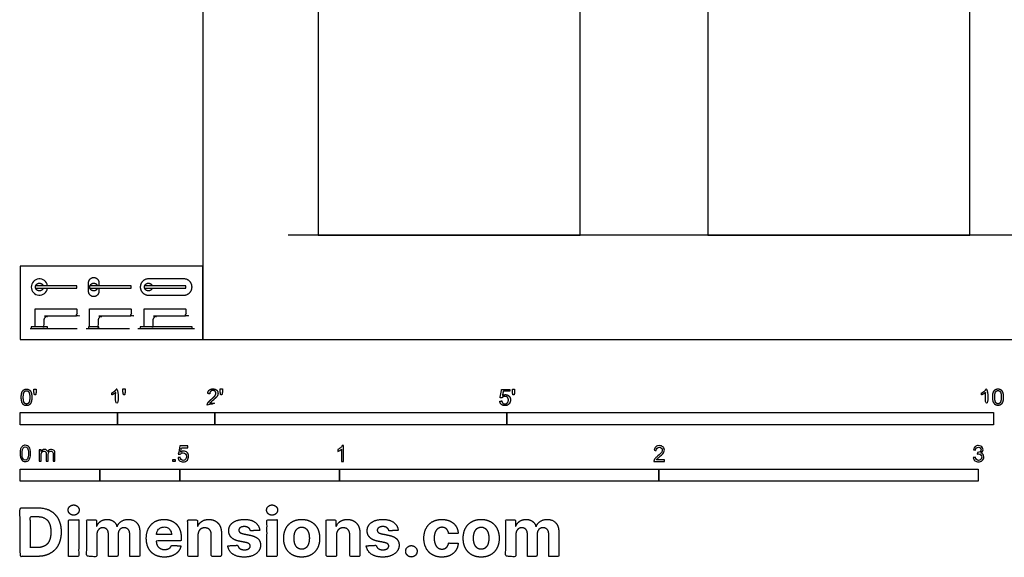
# Model space of a CAD drawing. Units: metres. Extents: x 0 to 5.78, y -0.68 to 2.69.
# Drawn here: x 0 to 3.08, y -0.68 to 1 of the extents above; entities that cross this region are included whole.
import ezdxf

# ---------------------------------------------------------------- set-up
doc = ezdxf.new("R2010")
doc.units = ezdxf.units.M
for name, color, linetype, true_color in [('2D$AG-BUILDINGS', 7, 'Continuous', 0x66ccff), ('2D$AG-DIAGRAM', 7, 'Continuous', 0xfecc66), ('2D$N-SYMB', 7, 'Continuous', 0x800040), ('2D$X-DIMENSIONS.COM', 7, 'Continuous', 0x800080), ('2D$X-VPRT', 7, 'Continuous', 0xfb02ff)]:
    doc.layers.add(name, color=color, linetype=linetype, true_color=true_color)

msp = doc.modelspace()

# ---------------------------------------------------------------- linework, layer by layer
at = {"layer": '2D$AG-BUILDINGS'}
for points in [[(0.9337, 2.3672), (0.9337, 0.3272), (1.7537, 0.3272), (1.7537, 2.3672)], [(2.1537, 2.3672), (2.1537, 0.3272), (2.9737, 0.3272), (2.9737, 2.3672)], [(0.035, 0.0347), (0.086, 0.0347), (0.086, 0.0397), (0.035, 0.0397)], [(0.2146, 0.0347), (0.2466, 0.0347), (0.2466, 0.0397), (0.2146, 0.0397)], [(0.3764, 0.0347), (0.5384, 0.0347), (0.5384, 0.0397), (0.3764, 0.0397)]]:
    msp.add_lwpolyline(points, close=True, dxfattribs=at)
msp.add_arc((0.0605, 0.1646), 0.0255, 9.0248, 350.9752, dxfattribs=at)
for points, weights, knots in [([(0.2466, 0.1606), (0.2466, 0.1556), (0.2466, 0.1506), (0.2466, 0.1346), (0.2306, 0.1346), (0.2146, 0.1346), (0.2146, 0.1506), (0.2146, 0.1646), (0.2146, 0.1786), (0.2146, 0.1946), (0.2306, 0.1946), (0.2466, 0.1946), (0.2466, 0.1786), (0.2466, 0.1736), (0.2466, 0.1686)], [1, 1, 1, 0.707106781187, 1, 0.707106781187, 1, 1, 1, 0.707106781187, 1, 0.707106781187, 1, 1, 1], [1.5, 1.5, 1.5, 2.333333, 2.333333, 27.466075, 27.466075, 52.598816, 52.598816, 54.932149, 54.932149, 80.06489, 80.06489, 105.197632, 105.197632, 106.030965, 106.030965, 106.030965]), ([(0.3764, 0.1646), (0.3764, 0.1901), (0.4019, 0.1901), (0.4574, 0.1901), (0.5129, 0.1901), (0.5384, 0.1901), (0.5384, 0.1646), (0.5384, 0.1391), (0.5129, 0.1391), (0.4574, 0.1391), (0.4019, 0.1391), (0.3764, 0.1391), (0.3764, 0.1646)], [1, 0.707106781187, 1, 1, 1, 0.707106781187, 1, 0.707106781187, 1, 1, 1, 0.707106781187, 1], [0, 0, 0, 40.055306, 40.055306, 74.999751, 74.999751, 115.055057, 115.055057, 155.110363, 155.110363, 190.054808, 190.054808, 230.110114, 230.110114, 230.110114]), ([(0.0731, 0.1686), (0.0698, 0.1756), (0.0605, 0.1756), (0.047, 0.1756), (0.047, 0.1646), (0.047, 0.1536), (0.0605, 0.1536), (0.0698, 0.1536), (0.0731, 0.1606)], [0.891053984922, 0.779446475328, 1, 0.707106781187, 1, 0.707106781187, 1, 0.779446475328, 0.891053984922], [9.892986, 9.892986, 9.892986, 40.055306, 40.055306, 80.110613, 80.110613, 120.165919, 120.165919, 150.328239, 150.328239, 150.328239]), ([(0.0475, 0.1666), (0.0475, 0.1686), (0.0495, 0.1686), (0.1125, 0.1686), (0.176, 0.1686), (0.178, 0.1686), (0.178, 0.1666), (0.178, 0.1646), (0.178, 0.1626), (0.178, 0.1606), (0.176, 0.1606), (0.1125, 0.1606), (0.0495, 0.1606), (0.0475, 0.1606), (0.0475, 0.1626), (0.0475, 0.1646), (0.0475, 0.1666)], [1, 0.707106781189, 1, 1, 1, 0.707106781187, 1, 1, 1, 0.707106781187, 1, 1, 1, 0.707106781184, 1, 1, 1], [0, 0, 0, 3.141593, 3.141593, 72.458387, 72.458387, 75.599979, 75.599979, 77.599979, 77.599979, 80.741572, 80.741572, 150.058366, 150.058366, 153.199958, 153.199958, 155.199958, 155.199958, 155.199958]), ([(0.2431, 0.1686), (0.2398, 0.1756), (0.2306, 0.1756), (0.2171, 0.1756), (0.2171, 0.1646), (0.2171, 0.1536), (0.2306, 0.1536), (0.2398, 0.1536), (0.2431, 0.1606)], [0.891053984922, 0.779446475328, 1, 0.707106781187, 1, 0.707106781187, 1, 0.779446475328, 0.891053984922], [9.892986, 9.892986, 9.892986, 40.055306, 40.055306, 80.110613, 80.110613, 120.165919, 120.165919, 150.328239, 150.328239, 150.328239]), ([(0.2176, 0.1666), (0.2176, 0.1686), (0.2196, 0.1686), (0.2826, 0.1686), (0.3461, 0.1686), (0.3481, 0.1686), (0.3481, 0.1666), (0.3481, 0.1646), (0.3481, 0.1626), (0.3481, 0.1606), (0.3461, 0.1606), (0.2826, 0.1606), (0.2196, 0.1606), (0.2176, 0.1606), (0.2176, 0.1626), (0.2176, 0.1646), (0.2176, 0.1666)], [1, 0.707106781189, 1, 1, 1, 0.707106781187, 1, 1, 1, 0.707106781187, 1, 1, 1, 0.707106781184, 1, 1, 1], [0, 0, 0, 3.141593, 3.141593, 72.458387, 72.458387, 75.599979, 75.599979, 77.599979, 77.599979, 80.741572, 80.741572, 150.058366, 150.058366, 153.199958, 153.199958, 155.199958, 155.199958, 155.199958]), ([(0.4145, 0.1686), (0.4111, 0.1756), (0.4019, 0.1756), (0.3884, 0.1756), (0.3884, 0.1646), (0.3884, 0.1536), (0.4019, 0.1536), (0.4111, 0.1536), (0.4145, 0.1606)], [0.891053984922, 0.779446475328, 1, 0.707106781187, 1, 0.707106781187, 1, 0.779446475328, 0.891053984922], [9.892986, 9.892986, 9.892986, 40.055306, 40.055306, 80.110613, 80.110613, 120.165919, 120.165919, 150.328239, 150.328239, 150.328239]), ([(0.3889, 0.1666), (0.3889, 0.1686), (0.3909, 0.1686), (0.4539, 0.1686), (0.5174, 0.1686), (0.5194, 0.1686), (0.5194, 0.1666), (0.5194, 0.1646), (0.5194, 0.1626), (0.5194, 0.1606), (0.5174, 0.1606), (0.4539, 0.1606), (0.3909, 0.1606), (0.3889, 0.1606), (0.3889, 0.1626), (0.3889, 0.1646), (0.3889, 0.1666)], [1, 0.707106781189, 1, 1, 1, 0.707106781187, 1, 1, 1, 0.707106781187, 1, 1, 1, 0.707106781184, 1, 1, 1], [0, 0, 0, 3.141593, 3.141593, 72.458387, 72.458387, 75.599979, 75.599979, 77.599979, 77.599979, 80.741572, 80.741572, 150.058366, 150.058366, 153.199958, 153.199958, 155.199958, 155.199958, 155.199958]), ([(0.074, 0.0587), (0.074, 0.0737), (0.089, 0.0737), (0.1325, 0.0737), (0.176, 0.0737), (0.178, 0.0737), (0.178, 0.0757), (0.178, 0.0852), (0.178, 0.0947), (0.178, 0.0967), (0.176, 0.0967), (0.1125, 0.0967), (0.049, 0.0967), (0.047, 0.0967), (0.047, 0.0947), (0.047, 0.0672), (0.047, 0.0397), (0.0605, 0.0397), (0.074, 0.0397), (0.074, 0.0492), (0.074, 0.0587)], [1, 0.707106781187, 1, 1, 1, 0.70710678119, 1, 1, 1, 0.707106781187, 1, 1, 1, 0.707106781187, 1, 1, 1, 1, 1, 1, 1], [0.558824, 0.558824, 0.558824, 24.120768, 24.120768, 24.957307, 24.957307, 28.0989, 28.0989, 47.0989, 47.0989, 50.240492, 50.240492, 177.240492, 177.240492, 180.382085, 180.382085, 213.189102, 213.189102, 226.689102, 226.689102, 227.247926, 227.247926, 227.247926]), ([(0.2441, 0.0587), (0.2441, 0.0737), (0.2591, 0.0737), (0.3026, 0.0737), (0.3461, 0.0737), (0.3481, 0.0737), (0.3481, 0.0757), (0.3481, 0.0852), (0.3481, 0.0947), (0.3481, 0.0967), (0.3461, 0.0967), (0.2826, 0.0967), (0.2191, 0.0967), (0.2171, 0.0967), (0.2171, 0.0947), (0.2171, 0.0672), (0.2171, 0.0397), (0.2306, 0.0397), (0.2441, 0.0397), (0.2441, 0.0492), (0.2441, 0.0587)], [1, 0.707106781187, 1, 1, 1, 0.70710678119, 1, 1, 1, 0.707106781187, 1, 1, 1, 0.707106781187, 1, 1, 1, 1, 1, 1, 1], [0.558824, 0.558824, 0.558824, 24.120768, 24.120768, 24.957307, 24.957307, 28.0989, 28.0989, 47.0989, 47.0989, 50.240492, 50.240492, 177.240492, 177.240492, 180.382085, 180.382085, 213.189102, 213.189102, 226.689102, 226.689102, 227.247926, 227.247926, 227.247926]), ([(0.4154, 0.0587), (0.4154, 0.0737), (0.4304, 0.0737), (0.4739, 0.0737), (0.5174, 0.0737), (0.5194, 0.0737), (0.5194, 0.0757), (0.5194, 0.0852), (0.5194, 0.0947), (0.5194, 0.0967), (0.5174, 0.0967), (0.4539, 0.0967), (0.3904, 0.0967), (0.3884, 0.0967), (0.3884, 0.0947), (0.3884, 0.0672), (0.3884, 0.0397), (0.4019, 0.0397), (0.4154, 0.0397), (0.4154, 0.0492), (0.4154, 0.0587)], [1, 0.707106781187, 1, 1, 1, 0.70710678119, 1, 1, 1, 0.707106781187, 1, 1, 1, 0.707106781187, 1, 1, 1, 1, 1, 1, 1], [0.558824, 0.558824, 0.558824, 24.120768, 24.120768, 24.957307, 24.957307, 28.0989, 28.0989, 47.0989, 47.0989, 50.240492, 50.240492, 177.240492, 177.240492, 180.382085, 180.382085, 213.189102, 213.189102, 226.689102, 226.689102, 227.247926, 227.247926, 227.247926])]:
    msp.add_rational_spline(points, weights, degree=2, knots=knots, dxfattribs=at)
at = {"layer": '2D$AG-DIAGRAM'}
for points in [[(4.2882, 0.3272), (0.8391, 0.3272)], [(0.0313, 0.0347), (0.1788, 0.0347)], [(0.207, 0.0347), (0.3431, 0.0347)], [(0.3687, 0.0347), (0.5461, 0.0347)]]:
    msp.add_lwpolyline(points, dxfattribs=at)
at = {"layer": '2D$N-SYMB'}
for points in [[(0, -0.2667), (0, -0.2286), (0.3048, -0.2286), (0.3048, -0.2667)], [(0.3048, -0.2667), (0.3048, -0.2286), (0.6096, -0.2286), (0.6096, -0.2667)], [(0.6096, -0.2667), (0.6096, -0.2286), (1.524, -0.2286), (1.524, -0.2667)], [(1.524, -0.2667), (1.524, -0.2286), (3.048, -0.2286), (3.048, -0.2667)], [(0.4786, -0.3823), (0.4786, -0.3754), (0.4855, -0.3754), (0.4855, -0.3823)], [(0, -0.4436), (0, -0.4055), (0.25, -0.4055), (0.25, -0.4436)], [(0.25, -0.4436), (0.25, -0.4055), (0.5, -0.4055), (0.5, -0.4436)], [(0.5, -0.4436), (0.5, -0.4055), (1, -0.4055), (1, -0.4436)], [(1, -0.4436), (1, -0.4055), (2, -0.4055), (2, -0.4436)], [(2, -0.4436), (2, -0.4055), (3, -0.4055), (3, -0.4436)]]:
    msp.add_lwpolyline(points, close=True, dxfattribs=at)
for points, degree, knots in [([(0.2998, -0.1656), (0.2998, -0.1855), (0.2998, -0.2054), (0.3029, -0.2054), (0.306, -0.2054), (0.306, -0.1799), (0.306, -0.1544), (0.304, -0.1544), (0.302, -0.1544), (0.3004, -0.1577), (0.2964, -0.1612), (0.2925, -0.1647), (0.2873, -0.1671), (0.2873, -0.1701), (0.2873, -0.1732), (0.2902, -0.1721), (0.2939, -0.1699), (0.2975, -0.1678), (0.2998, -0.1656)], 2, [0, 0, 0, 0.130311, 0.130311, 0.150761, 0.150761, 0.317996, 0.317996, 0.331175, 0.331175, 1.331175, 1.331175, 2.331175, 2.331175, 3.331175, 3.331175, 4.331175, 4.331175, 5.331175, 5.331175, 5.331175]), ([(3.0234, -0.1656), (3.0234, -0.1855), (3.0234, -0.2054), (3.0265, -0.2054), (3.0296, -0.2054), (3.0296, -0.1799), (3.0296, -0.1544), (3.0276, -0.1544), (3.0256, -0.1544), (3.024, -0.1577), (3.0201, -0.1612), (3.0162, -0.1647), (3.0109, -0.1671), (3.0109, -0.1701), (3.0109, -0.1732), (3.0138, -0.1721), (3.0175, -0.1699), (3.0211, -0.1678), (3.0234, -0.1656)], 2, [0, 0, 0, 0.130311, 0.130311, 0.150761, 0.150761, 0.317996, 0.317996, 0.331175, 0.331175, 1.331175, 1.331175, 2.331175, 2.331175, 3.331175, 3.331175, 4.331175, 4.331175, 5.331175, 5.331175, 5.331175]), ([(0.0037, -0.181), (0.0037, -0.1953), (0.0087, -0.2016), (0.0129, -0.2069), (0.0202, -0.2069), (0.0258, -0.2069), (0.0294, -0.2039), (0.0331, -0.2009), (0.0349, -0.1954), (0.0368, -0.1899), (0.0368, -0.181), (0.0368, -0.1734), (0.0356, -0.169), (0.0345, -0.1645), (0.0325, -0.1615), (0.0305, -0.1584), (0.0274, -0.1567), (0.0243, -0.1551), (0.0202, -0.1551), (0.0147, -0.1551), (0.011, -0.158), (0.0074, -0.161), (0.0055, -0.1665), (0.0037, -0.172), (0.0037, -0.181)], 2, [-12, -12, -12, -11, -11, -10, -10, -9, -9, -8, -8, -7, -7, -6, -6, -5, -5, -4, -4, -3, -3, -2, -2, -1, -1, 0, 0, 0]), ([(0.0101, -0.181), (0.0101, -0.1935), (0.013, -0.1976), (0.0159, -0.2018), (0.0202, -0.2018), (0.0245, -0.2018), (0.0274, -0.1976), (0.0304, -0.1935), (0.0304, -0.181), (0.0304, -0.1685), (0.0274, -0.1643), (0.0245, -0.1602), (0.0202, -0.1602), (0.0159, -0.1602), (0.0133, -0.1639), (0.0101, -0.1685), (0.0101, -0.181)], 2, [0, 0, 0, 1, 1, 2, 2, 3, 3, 4, 4, 5, 5, 6, 6, 7, 7, 8, 8, 8]), ([(0.0449, -0.1732), (0.0468, -0.1732), (0.0487, -0.1732), (0.0495, -0.1685), (0.0504, -0.1638), (0.0504, -0.1595), (0.0504, -0.1553), (0.0468, -0.1553), (0.0433, -0.1553), (0.0433, -0.1595), (0.0433, -0.1638), (0.0441, -0.1685), (0.0449, -0.1732)], 2, [-6, -6, -6, -5, -5, -4, -4, -3, -3, -2, -2, -1, -1, 0, 0, 0]), ([(0.3237, -0.1726), (0.3257, -0.1726), (0.3276, -0.1726), (0.3284, -0.1678), (0.3292, -0.1631), (0.3292, -0.1588), (0.3292, -0.1546), (0.3257, -0.1546), (0.3221, -0.1546), (0.3221, -0.1588), (0.3221, -0.1631), (0.3229, -0.1678), (0.3237, -0.1726)], 2, [-6, -6, -6, -5, -5, -4, -4, -3, -3, -2, -2, -1, -1, 0, 0, 0]), ([(0.5863, -0.2054), (0.6031, -0.2054), (0.6198, -0.2054), (0.6198, -0.2024), (0.6198, -0.1994), (0.6074, -0.1994), (0.5949, -0.1994), (0.596, -0.1977), (0.5976, -0.196), (0.5992, -0.1943), (0.6048, -0.1896), (0.6115, -0.1839), (0.6144, -0.1807), (0.6173, -0.1774), (0.6185, -0.1745), (0.6198, -0.1715), (0.6198, -0.1685), (0.6198, -0.1625), (0.6155, -0.1584), (0.6113, -0.1544), (0.6039, -0.1544), (0.5967, -0.1544), (0.5924, -0.1581), (0.5881, -0.1619), (0.5875, -0.1691), (0.5907, -0.1694), (0.5939, -0.1697), (0.5939, -0.165), (0.5966, -0.1623), (0.5993, -0.1596), (0.6038, -0.1596), (0.6081, -0.1596), (0.6107, -0.1621), (0.6134, -0.1646), (0.6134, -0.1683), (0.6134, -0.1719), (0.6105, -0.1758), (0.6075, -0.1798), (0.5993, -0.1866), (0.5939, -0.191), (0.5911, -0.1943), (0.5883, -0.1976), (0.587, -0.201), (0.5862, -0.2031), (0.5863, -0.2054)], 2, [0, 0, 0, 0.110089, 0.110089, 0.129743, 0.129743, 0.211429, 0.211429, 1.211429, 1.211429, 2.211429, 2.211429, 3.211429, 3.211429, 4.211429, 4.211429, 5.211429, 5.211429, 6.211429, 6.211429, 7.211429, 7.211429, 8.211429, 8.211429, 9.211429, 9.211429, 10.211429, 10.211429, 11.211429, 11.211429, 12.211429, 12.211429, 13.211429, 13.211429, 14.211429, 14.211429, 15.211429, 15.211429, 16.211429, 16.211429, 17.211429, 17.211429, 18.211429, 18.211429, 19.211429, 19.211429, 19.211429]), ([(0.6283, -0.1726), (0.6302, -0.1726), (0.6321, -0.1726), (0.633, -0.1678), (0.6338, -0.1631), (0.6338, -0.1588), (0.6338, -0.1546), (0.6302, -0.1546), (0.6267, -0.1546), (0.6267, -0.1588), (0.6267, -0.1631), (0.6275, -0.1678), (0.6283, -0.1726)], 2, [-6, -6, -6, -5, -5, -4, -4, -3, -3, -2, -2, -1, -1, 0, 0, 0]), ([(1.502, -0.1927), (1.5026, -0.1991), (1.507, -0.203), (1.5114, -0.2069), (1.5183, -0.2069), (1.5268, -0.2069), (1.5317, -0.2007), (1.5357, -0.1957), (1.5357, -0.1888), (1.5357, -0.1816), (1.5311, -0.177), (1.5265, -0.1724), (1.5199, -0.1724), (1.5149, -0.1724), (1.5103, -0.1756), (1.5117, -0.1687), (1.513, -0.1619), (1.5232, -0.1619), (1.5333, -0.1619), (1.5333, -0.1589), (1.5333, -0.156), (1.5207, -0.156), (1.508, -0.156), (1.5056, -0.169), (1.5031, -0.182), (1.506, -0.1824), (1.509, -0.1828), (1.5104, -0.1806), (1.5128, -0.1793), (1.5152, -0.1779), (1.5182, -0.1779), (1.5231, -0.1779), (1.5261, -0.181), (1.5291, -0.1841), (1.5291, -0.1894), (1.5291, -0.195), (1.5259, -0.1984), (1.5228, -0.2018), (1.5183, -0.2018), (1.5146, -0.2018), (1.5119, -0.1994), (1.5093, -0.197), (1.5086, -0.1922), (1.5053, -0.1925), (1.502, -0.1927)], 2, [-29, -29, -29, -28, -28, -27, -27, -26, -26, -25, -25, -24, -24, -23, -23, -22, -22, -21, -21, -20, -20, -19, -19, -18, -18, -17, -17, -16, -16, -15, -15, -14, -14, -13, -13, -12, -12, -11, -11, -10, -10, -9, -9, -8, -8, -7, -7, -7]), ([(1.5432, -0.1732), (1.5451, -0.1732), (1.5471, -0.1732), (1.5479, -0.1685), (1.5487, -0.1638), (1.5487, -0.1595), (1.5487, -0.1553), (1.5452, -0.1553), (1.5416, -0.1553), (1.5416, -0.1595), (1.5416, -0.1638), (1.5424, -0.1685), (1.5432, -0.1732)], 2, [-6, -6, -6, -5, -5, -4, -4, -3, -3, -2, -2, -1, -1, 0, 0, 0]), ([(3.0456, -0.1803), (3.0456, -0.1946), (3.0506, -0.201), (3.0548, -0.2062), (3.0621, -0.2062), (3.0677, -0.2062), (3.0714, -0.2032), (3.075, -0.2002), (3.0769, -0.1948), (3.0787, -0.1893), (3.0787, -0.1803), (3.0787, -0.1728), (3.0776, -0.1683), (3.0764, -0.1639), (3.0744, -0.1608), (3.0724, -0.1577), (3.0693, -0.156), (3.0662, -0.1544), (3.0621, -0.1544), (3.0566, -0.1544), (3.0529, -0.1574), (3.0493, -0.1603), (3.0474, -0.1658), (3.0456, -0.1713), (3.0456, -0.1803)], 2, [-12, -12, -12, -11, -11, -10, -10, -9, -9, -8, -8, -7, -7, -6, -6, -5, -5, -4, -4, -3, -3, -2, -2, -1, -1, 0, 0, 0]), ([(3.052, -0.1803), (3.052, -0.1928), (3.0549, -0.197), (3.0578, -0.2011), (3.0621, -0.2011), (3.0664, -0.2011), (3.0694, -0.1969), (3.0723, -0.1928), (3.0723, -0.1803), (3.0723, -0.1678), (3.0694, -0.1637), (3.0664, -0.1596), (3.0621, -0.1596), (3.0578, -0.1596), (3.0552, -0.1632), (3.052, -0.1678), (3.052, -0.1803)], 2, [0, 0, 0, 1, 1, 2, 2, 3, 3, 4, 4, 5, 5, 6, 6, 7, 7, 8, 8, 8]), ([(0, -0.3565), (0, -0.3508), (0.0006, -0.3459), (0.0018, -0.3423), (0.003, -0.3387), (0.0048, -0.336), (0.0072, -0.3339), (0.0096, -0.3321), (0.0127, -0.3309), (0.0163, -0.3309), (0.019, -0.3309), (0.0214, -0.3315), (0.0235, -0.3327), (0.0256, -0.3336), (0.0271, -0.3354), (0.0286, -0.3372), (0.0298, -0.3393), (0.0307, -0.3417), (0.0316, -0.3447), (0.0322, -0.3478), (0.0328, -0.3517), (0.0328, -0.3565), (0.0328, -0.3625), (0.0322, -0.3673), (0.031, -0.3709), (0.0298, -0.3746), (0.028, -0.3773), (0.0256, -0.3794), (0.0232, -0.3812), (0.0202, -0.3818), (0.0163, -0.3818), (0.0114, -0.3818), (0.0078, -0.3806), (0.0051, -0.377), (0.0018, -0.3728), (0, -0.3661), (0, -0.3565)], 3, [0, 0, 0, 0, 1, 1, 1, 2, 2, 2, 3, 3, 3, 4, 4, 4, 5, 5, 5, 6, 6, 6, 7, 7, 7, 8, 8, 8, 9, 9, 9, 10, 10, 10, 11, 11, 11, 12, 12, 12, 12]), ([(0.0063, -0.3565), (0.0063, -0.3649), (0.0072, -0.3703), (0.0093, -0.3731), (0.0111, -0.3758), (0.0136, -0.3773), (0.0163, -0.3773), (0.0193, -0.3773), (0.0217, -0.3758), (0.0235, -0.3731), (0.0253, -0.3703), (0.0265, -0.3649), (0.0265, -0.3565), (0.0265, -0.3484), (0.0253, -0.3429), (0.0235, -0.3402), (0.0217, -0.3375), (0.0193, -0.336), (0.0163, -0.336), (0.0136, -0.336), (0.0111, -0.3372), (0.0096, -0.3396), (0.0075, -0.3426), (0.0063, -0.3484), (0.0063, -0.3565)], 3, [0, 0, 0, 0, 1, 1, 1, 2, 2, 2, 3, 3, 3, 4, 4, 4, 5, 5, 5, 6, 6, 6, 7, 7, 7, 8, 8, 8, 8]), ([(0.4946, -0.3693), (0.4967, -0.3691), (0.4988, -0.3689), (0.5009, -0.3687), (0.5015, -0.372), (0.5024, -0.3741), (0.5042, -0.376), (0.506, -0.3775), (0.5081, -0.3784), (0.5105, -0.3784), (0.5136, -0.3784), (0.516, -0.3772), (0.5181, -0.3748), (0.5202, -0.3726), (0.5211, -0.3696), (0.5211, -0.366), (0.5211, -0.3624), (0.5202, -0.3597), (0.5184, -0.3576), (0.5163, -0.3558), (0.5136, -0.3546), (0.5105, -0.3546), (0.5084, -0.3546), (0.5066, -0.3552), (0.5051, -0.3561), (0.5036, -0.357), (0.5024, -0.3582), (0.5015, -0.3594), (0.4995, -0.3592), (0.4975, -0.359), (0.4955, -0.3588), (0.4971, -0.3502), (0.4987, -0.3415), (0.5003, -0.3329), (0.5086, -0.3329), (0.517, -0.3329), (0.5253, -0.3329), (0.5253, -0.3349), (0.5253, -0.3369), (0.5253, -0.3389), (0.5187, -0.3389), (0.512, -0.3389), (0.5054, -0.3389), (0.5045, -0.3434), (0.5036, -0.3479), (0.5027, -0.3525), (0.5057, -0.3504), (0.5087, -0.3491), (0.512, -0.3491), (0.5166, -0.3491), (0.5202, -0.3507), (0.5232, -0.3537), (0.5262, -0.3567), (0.5277, -0.3606), (0.5277, -0.3654), (0.5277, -0.3699), (0.5265, -0.3738), (0.5238, -0.3772), (0.5205, -0.3814), (0.5163, -0.3829), (0.5105, -0.3829), (0.506, -0.3829), (0.5024, -0.382), (0.4994, -0.3796), (0.4967, -0.3769), (0.4949, -0.3735), (0.4946, -0.3693)], 3, [0, 0, 0, 0, 1, 1, 1, 2, 2, 2, 3, 3, 3, 4, 4, 4, 5, 5, 5, 6, 6, 6, 7, 7, 7, 8, 8, 8, 9, 9, 9, 10, 10, 10, 11, 11, 11, 12, 12, 12, 13, 13, 13, 14, 14, 14, 15, 15, 15, 16, 16, 16, 17, 17, 17, 18, 18, 18, 19, 19, 19, 20, 20, 20, 21, 21, 21, 22, 22, 22, 22]), ([(1.013, -0.3823), (1.0109, -0.3823), (1.0089, -0.3823), (1.0069, -0.3823), (1.0069, -0.3692), (1.0069, -0.3562), (1.0069, -0.3431), (1.0054, -0.3446), (1.0033, -0.3461), (1.0009, -0.3473), (0.9985, -0.3488), (0.9964, -0.3501), (0.9946, -0.3507), (0.9946, -0.3486), (0.9946, -0.3466), (0.9946, -0.3446), (0.9979, -0.3431), (1.0009, -0.341), (1.0036, -0.3389), (1.006, -0.3365), (1.0078, -0.3344), (1.009, -0.332), (1.0103, -0.332), (1.0116, -0.332), (1.013, -0.332), (1.013, -0.3487), (1.013, -0.3655), (1.013, -0.3823)], 3, [0, 0, 0, 0, 1, 1, 1, 2, 2, 2, 3, 3, 3, 4, 4, 4, 5, 5, 5, 6, 6, 6, 7, 7, 7, 8, 8, 8, 9, 9, 9, 9]), ([(2.0175, -0.3766), (2.0175, -0.3785), (2.0175, -0.3804), (2.0175, -0.3823), (2.0065, -0.3823), (1.9956, -0.3823), (1.9846, -0.3823), (1.9843, -0.3811), (1.9846, -0.3796), (1.9852, -0.3781), (1.9861, -0.376), (1.9873, -0.3735), (1.9892, -0.3714), (1.9913, -0.3693), (1.9937, -0.3669), (1.9973, -0.3639), (2.0027, -0.3594), (2.0063, -0.3558), (2.0084, -0.3534), (2.0102, -0.3507), (2.0111, -0.3482), (2.0111, -0.3458), (2.0111, -0.3434), (2.0102, -0.3413), (2.0087, -0.3398), (2.0069, -0.338), (2.0045, -0.3371), (2.0018, -0.3371), (1.9988, -0.3371), (1.9964, -0.338), (1.9946, -0.3398), (1.9928, -0.3416), (1.9919, -0.344), (1.9919, -0.3473), (1.9898, -0.3471), (1.9877, -0.3469), (1.9855, -0.3467), (1.9861, -0.3419), (1.9877, -0.3383), (1.9907, -0.3359), (1.9934, -0.3335), (1.9973, -0.332), (2.0018, -0.332), (2.0066, -0.332), (2.0105, -0.3335), (2.0133, -0.3362), (2.0163, -0.3389), (2.0175, -0.3422), (2.0175, -0.3461), (2.0175, -0.3479), (2.0172, -0.3501), (2.0163, -0.3519), (2.0154, -0.354), (2.0142, -0.3558), (2.0123, -0.3582), (2.0102, -0.3603), (2.0072, -0.363), (2.0027, -0.3669), (1.9991, -0.3699), (1.9967, -0.372), (1.9958, -0.3732), (1.9946, -0.3741), (1.9937, -0.3754), (1.9931, -0.3766), (2.0012, -0.3766), (2.0093, -0.3766), (2.0175, -0.3766)], 3, [0, 0, 0, 0, 1, 1, 1, 2, 2, 2, 3, 3, 3, 4, 4, 4, 5, 5, 5, 6, 6, 6, 7, 7, 7, 8, 8, 8, 9, 9, 9, 10, 10, 10, 11, 11, 11, 12, 12, 12, 13, 13, 13, 14, 14, 14, 15, 15, 15, 16, 16, 16, 17, 17, 17, 18, 18, 18, 19, 19, 19, 20, 20, 20, 21, 21, 21, 22, 22, 22, 22]), ([(2.9849, -0.3693), (2.987, -0.369), (2.9892, -0.3687), (2.9913, -0.3684), (2.9919, -0.3717), (2.9931, -0.3745), (2.9949, -0.376), (2.9964, -0.3775), (2.9985, -0.3784), (3.0009, -0.3784), (3.0039, -0.3784), (3.0063, -0.3772), (3.0084, -0.3754), (3.0102, -0.3732), (3.0114, -0.3708), (3.0114, -0.3678), (3.0114, -0.3648), (3.0102, -0.3627), (3.0084, -0.3609), (3.0066, -0.3591), (3.0042, -0.3579), (3.0015, -0.3579), (3.0003, -0.3579), (2.9988, -0.3582), (2.9973, -0.3588), (2.9975, -0.357), (2.9977, -0.3552), (2.9979, -0.3534), (2.9982, -0.3534), (2.9985, -0.3534), (2.9988, -0.3534), (3.0015, -0.3534), (3.0039, -0.3528), (3.006, -0.3513), (3.0081, -0.3501), (3.009, -0.3479), (3.009, -0.3449), (3.009, -0.3428), (3.0081, -0.341), (3.0066, -0.3395), (3.0051, -0.338), (3.0033, -0.3371), (3.0009, -0.3371), (2.9985, -0.3371), (2.9964, -0.338), (2.9949, -0.3395), (2.9934, -0.341), (2.9922, -0.3431), (2.9919, -0.3461), (2.9898, -0.3458), (2.9877, -0.3455), (2.9855, -0.3452), (2.9864, -0.341), (2.988, -0.3377), (2.9907, -0.3356), (2.9934, -0.3332), (2.9967, -0.332), (3.0006, -0.332), (3.0033, -0.332), (3.006, -0.3326), (3.0081, -0.3338), (3.0105, -0.335), (3.0123, -0.3368), (3.0136, -0.3386), (3.0148, -0.3407), (3.0154, -0.3428), (3.0154, -0.3452), (3.0154, -0.3473), (3.0148, -0.3491), (3.0136, -0.351), (3.0123, -0.3528), (3.0108, -0.3543), (3.0084, -0.3552), (3.0114, -0.3561), (3.0139, -0.3573), (3.0154, -0.3597), (3.0169, -0.3618), (3.0178, -0.3645), (3.0178, -0.3675), (3.0178, -0.372), (3.0163, -0.3757), (3.013, -0.3787), (3.0099, -0.3817), (3.0057, -0.3829), (3.0009, -0.3829), (2.9967, -0.3829), (2.9928, -0.382), (2.9901, -0.3793), (2.987, -0.3769), (2.9855, -0.3732), (2.9849, -0.3693)], 3, [0, 0, 0, 0, 1, 1, 1, 2, 2, 2, 3, 3, 3, 4, 4, 4, 5, 5, 5, 6, 6, 6, 7, 7, 7, 8, 8, 8, 9, 9, 9, 10, 10, 10, 11, 11, 11, 12, 12, 12, 13, 13, 13, 14, 14, 14, 15, 15, 15, 16, 16, 16, 17, 17, 17, 18, 18, 18, 19, 19, 19, 20, 20, 20, 21, 21, 21, 22, 22, 22, 23, 23, 23, 24, 24, 24, 25, 25, 25, 26, 26, 26, 27, 27, 27, 28, 28, 28, 29, 29, 29, 30, 30, 30, 30]), ([(0.0602, -0.3812), (0.0602, -0.3691), (0.0602, -0.3571), (0.0602, -0.345), (0.062, -0.345), (0.0639, -0.345), (0.0657, -0.345), (0.0657, -0.3468), (0.0657, -0.3485), (0.0657, -0.3502), (0.0669, -0.3484), (0.0684, -0.3469), (0.0702, -0.3459), (0.072, -0.3447), (0.0741, -0.3441), (0.0765, -0.3441), (0.0792, -0.3441), (0.0816, -0.3447), (0.0831, -0.3459), (0.0849, -0.3472), (0.0861, -0.3487), (0.0867, -0.3505), (0.0898, -0.3462), (0.0934, -0.3441), (0.0982, -0.3441), (0.1018, -0.3441), (0.1045, -0.3453), (0.1063, -0.3472), (0.1084, -0.3493), (0.1093, -0.3523), (0.1093, -0.3565), (0.1093, -0.3647), (0.1093, -0.373), (0.1093, -0.3812), (0.1073, -0.3812), (0.1053, -0.3812), (0.1033, -0.3812), (0.1033, -0.3737), (0.1033, -0.3661), (0.1033, -0.3586), (0.1033, -0.3559), (0.103, -0.3544), (0.1027, -0.3532), (0.1021, -0.352), (0.1015, -0.3511), (0.1003, -0.3505), (0.0994, -0.3499), (0.0982, -0.3496), (0.0967, -0.3496), (0.0943, -0.3496), (0.0922, -0.3505), (0.0904, -0.352), (0.0886, -0.3538), (0.088, -0.3565), (0.088, -0.3601), (0.088, -0.3671), (0.088, -0.3742), (0.088, -0.3812), (0.0858, -0.3812), (0.0837, -0.3812), (0.0816, -0.3812), (0.0816, -0.3734), (0.0816, -0.3655), (0.0816, -0.3577), (0.0816, -0.355), (0.0813, -0.3529), (0.0801, -0.3517), (0.0792, -0.3502), (0.0774, -0.3496), (0.0753, -0.3496), (0.0735, -0.3496), (0.072, -0.3499), (0.0705, -0.3511), (0.069, -0.352), (0.0681, -0.3532), (0.0672, -0.355), (0.0666, -0.3568), (0.0663, -0.3592), (0.0663, -0.3625), (0.0663, -0.3687), (0.0663, -0.375), (0.0663, -0.3812), (0.0643, -0.3812), (0.0622, -0.3812), (0.0602, -0.3812)], 3, [0, 0, 0, 0, 1, 1, 1, 2, 2, 2, 3, 3, 3, 4, 4, 4, 5, 5, 5, 6, 6, 6, 7, 7, 7, 8, 8, 8, 9, 9, 9, 10, 10, 10, 11, 11, 11, 12, 12, 12, 13, 13, 13, 14, 14, 14, 15, 15, 15, 16, 16, 16, 17, 17, 17, 18, 18, 18, 19, 19, 19, 20, 20, 20, 21, 21, 21, 22, 22, 22, 23, 23, 23, 24, 24, 24, 25, 25, 25, 26, 26, 26, 27, 27, 27, 28, 28, 28, 28])]:
    msp.add_open_spline(points, degree=degree, knots=knots, dxfattribs=at)
at = {"layer": '2D$X-DIMENSIONS.COM'}
for points, degree, knots in [([(0.1678, -0.55), (0.1749, -0.55), (0.1799, -0.5453), (0.1849, -0.5406), (0.1849, -0.534), (0.1849, -0.5274), (0.1799, -0.5227), (0.1749, -0.518), (0.1677, -0.518), (0.1607, -0.518), (0.1557, -0.5227), (0.1506, -0.5274), (0.1506, -0.534), (0.1506, -0.5406), (0.1557, -0.5453), (0.1607, -0.55), (0.1678, -0.55)], 2, [-8, -8, -8, -7, -7, -6, -6, -5, -5, -4, -4, -3, -3, -2, -2, -1, -1, 0, 0, 0]), ([(0.7892, -0.55), (0.7962, -0.55), (0.8013, -0.5453), (0.8063, -0.5406), (0.8063, -0.534), (0.8063, -0.5274), (0.8013, -0.5227), (0.7962, -0.518), (0.7891, -0.518), (0.7821, -0.518), (0.777, -0.5227), (0.772, -0.5274), (0.772, -0.534), (0.772, -0.5406), (0.777, -0.5453), (0.7821, -0.55), (0.7892, -0.55)], 2, [-8, -8, -8, -7, -7, -6, -6, -5, -5, -4, -4, -3, -3, -2, -2, -1, -1, 0, 0, 0]), ([(0.054, -0.6791), (0.0772, -0.6791), (0.0939, -0.6699), (0.1107, -0.6608), (0.1196, -0.6436), (0.1286, -0.6265), (0.1286, -0.6027), (0.1286, -0.579), (0.1196, -0.5619), (0.1107, -0.5449), (0.0941, -0.5358), (0.0775, -0.5267), (0.0545, -0.5267), (0.0272, -0.5267), (0, -0.5267), (0, -0.6029), (0, -0.6791), (0.027, -0.6791), (0.054, -0.6791)], 2, [-15, -15, -15, -14, -14, -13, -13, -12, -12, -11, -11, -10, -10, -9, -9, -8, -8, -7, -7, -6, -6, -6]), ([(0.0527, -0.6515), (0.067, -0.6515), (0.0768, -0.6464), (0.0865, -0.6413), (0.0915, -0.6305), (0.0964, -0.6198), (0.0964, -0.6027), (0.0964, -0.5858), (0.0915, -0.5751), (0.0865, -0.5644), (0.0768, -0.5593), (0.067, -0.5543), (0.0528, -0.5543), (0.0425, -0.5543), (0.0322, -0.5543), (0.0322, -0.6029), (0.0322, -0.6515), (0.0425, -0.6515), (0.0527, -0.6515)], 2, [-7.813477, -7.813477, -7.813477, -6.813477, -6.813477, -5.813477, -5.813477, -4.813477, -4.813477, -3.813477, -3.813477, -2.813477, -2.813477, -1.813477, -1.813477, -1.543945, -1.543945, -0.268555, -0.268555, 0, 0, 0]), ([(0.1518, -0.6791), (0.1677, -0.6791), (0.1835, -0.6791), (0.1835, -0.6219), (0.1835, -0.5648), (0.1677, -0.5648), (0.1518, -0.5648), (0.1518, -0.6219), (0.1518, -0.6791)], 2, [-4, -4, -4, -3, -3, -2, -2, -1, -1, 0, 0, 0]), ([(0.2404, -0.5849), (0.2397, -0.5849), (0.239, -0.5849), (0.239, -0.5748), (0.239, -0.5648), (0.2239, -0.5648), (0.2088, -0.5648), (0.2088, -0.6219), (0.2088, -0.6791), (0.2247, -0.6791), (0.2405, -0.6791), (0.2405, -0.6448), (0.2405, -0.6105), (0.2405, -0.6041), (0.243, -0.5994), (0.2454, -0.5947), (0.2496, -0.592), (0.2538, -0.5894), (0.2591, -0.5894), (0.2669, -0.5894), (0.2717, -0.5944), (0.2765, -0.5994), (0.2765, -0.6078), (0.2765, -0.6434), (0.2765, -0.6791), (0.2919, -0.6791), (0.3073, -0.6791), (0.3073, -0.6442), (0.3073, -0.6093), (0.3073, -0.6003), (0.3121, -0.5949), (0.3169, -0.5894), (0.3256, -0.5894), (0.3332, -0.5894), (0.3382, -0.5942), (0.3433, -0.5989), (0.3433, -0.6084), (0.3433, -0.6438), (0.3433, -0.6791), (0.3591, -0.6791), (0.3749, -0.6791), (0.3749, -0.6406), (0.3749, -0.6022), (0.3749, -0.5836), (0.3649, -0.5734), (0.3549, -0.5633), (0.3389, -0.5633), (0.3263, -0.5633), (0.3171, -0.5692), (0.3079, -0.5751), (0.3044, -0.5849), (0.3038, -0.5849), (0.3032, -0.5849), (0.3005, -0.575), (0.2922, -0.5691), (0.284, -0.5633), (0.2722, -0.5633), (0.2606, -0.5633), (0.2523, -0.5691), (0.2439, -0.5749), (0.2404, -0.5849)], 2, [0, 0, 0, 0.017578, 0.017578, 0.282227, 0.282227, 0.678711, 0.678711, 2.178711, 2.178711, 2.594727, 2.594727, 3.495117, 3.495117, 4.495117, 4.495117, 5.495117, 5.495117, 6.495117, 6.495117, 7.495117, 7.495117, 8.495117, 8.495117, 9.495117, 9.495117, 10.495117, 10.495117, 11.495117, 11.495117, 12.495117, 12.495117, 13.495117, 13.495117, 14.495117, 14.495117, 15.495117, 15.495117, 16.495117, 16.495117, 17.495117, 17.495117, 18.495117, 18.495117, 19.495117, 19.495117, 20.495117, 20.495117, 21.495117, 21.495117, 22.495117, 22.495117, 23.495117, 23.495117, 24.495117, 24.495117, 25.495117, 25.495117, 26.495117, 26.495117, 27.495117, 27.495117, 27.495117]), ([(0.452, -0.6813), (0.4661, -0.6813), (0.477, -0.6769), (0.4878, -0.6726), (0.4947, -0.6647), (0.5016, -0.6569), (0.5038, -0.6463), (0.4891, -0.6454), (0.4745, -0.6444), (0.4728, -0.6487), (0.4697, -0.6517), (0.4666, -0.6547), (0.4622, -0.6561), (0.4578, -0.6576), (0.4525, -0.6576), (0.4445, -0.6576), (0.4387, -0.6543), (0.4329, -0.6509), (0.4298, -0.6448), (0.4266, -0.6386), (0.4266, -0.63), (0.4655, -0.63), (0.5045, -0.63), (0.5045, -0.6257), (0.5045, -0.6213), (0.5045, -0.6067), (0.5004, -0.5958), (0.4963, -0.5849), (0.4889, -0.5777), (0.4816, -0.5705), (0.4718, -0.5669), (0.462, -0.5633), (0.4507, -0.5633), (0.4339, -0.5633), (0.4214, -0.5707), (0.409, -0.5782), (0.4021, -0.5915), (0.3953, -0.6048), (0.3953, -0.6224), (0.3953, -0.6405), (0.4021, -0.6537), (0.409, -0.6669), (0.4217, -0.6741), (0.4344, -0.6813), (0.452, -0.6813)], 2, [-3, -3, -3, -1.999602, -1.999602, -0.999203, -0.999203, 0.001195, 0.001195, 1.001594, 1.001594, 2.001992, 2.001992, 3.00239, 3.00239, 4.002789, 4.002789, 5.003187, 5.003187, 6.003586, 6.003586, 7.003984, 7.003984, 7.810461, 7.810461, 8.810461, 8.810461, 9.810461, 9.810461, 10.810461, 10.810461, 11.810461, 11.810461, 12.810461, 12.810461, 13.810461, 13.810461, 14.810461, 14.810461, 15.810461, 15.810461, 16.810461, 16.810461, 17.810461, 17.810461, 18.810461, 18.810461, 18.810461]), ([(0.5568, -0.613), (0.5569, -0.6056), (0.5596, -0.6004), (0.5623, -0.5951), (0.5672, -0.5924), (0.5721, -0.5896), (0.5785, -0.5896), (0.588, -0.5896), (0.5935, -0.5955), (0.5989, -0.6014), (0.5988, -0.6119), (0.5988, -0.6455), (0.5988, -0.6791), (0.6147, -0.6791), (0.6305, -0.6791), (0.6305, -0.6427), (0.6305, -0.6063), (0.6305, -0.593), (0.6256, -0.5833), (0.6207, -0.5737), (0.6118, -0.5685), (0.603, -0.5633), (0.5911, -0.5633), (0.5783, -0.5633), (0.5694, -0.5691), (0.5605, -0.575), (0.5567, -0.5849), (0.556, -0.5849), (0.5554, -0.5849), (0.5554, -0.5748), (0.5554, -0.5648), (0.5402, -0.5648), (0.5251, -0.5648), (0.5251, -0.6219), (0.5251, -0.6791), (0.541, -0.6791), (0.5568, -0.6791), (0.5568, -0.646), (0.5568, -0.613)], 2, [-32, -32, -32, -31, -31, -30, -30, -29, -29, -28, -28, -27, -27, -26, -26, -25, -25, -24, -24, -23, -23, -22, -22, -21, -21, -20, -20, -19, -19, -18, -18, -17, -17, -16, -16, -15, -15, -14, -14, -13, -13, -13]), ([(0.7505, -0.5974), (0.7485, -0.5816), (0.736, -0.5724), (0.7235, -0.5633), (0.7019, -0.5633), (0.6872, -0.5633), (0.6763, -0.5676), (0.6654, -0.5719), (0.6594, -0.5799), (0.6534, -0.5878), (0.6534, -0.5988), (0.6534, -0.6116), (0.6616, -0.6199), (0.6697, -0.6282), (0.6865, -0.6315), (0.6964, -0.6335), (0.7063, -0.6355), (0.7137, -0.6369), (0.7173, -0.6397), (0.7208, -0.6425), (0.7209, -0.6468), (0.7208, -0.652), (0.7158, -0.6552), (0.7107, -0.6584), (0.7023, -0.6584), (0.6938, -0.6584), (0.6884, -0.6548), (0.683, -0.6512), (0.6816, -0.6443), (0.666, -0.6451), (0.6504, -0.6459), (0.6527, -0.6623), (0.6661, -0.6718), (0.6795, -0.6813), (0.7022, -0.6813), (0.7171, -0.6813), (0.7286, -0.6766), (0.74, -0.6718), (0.7466, -0.6634), (0.7531, -0.6549), (0.7531, -0.6436), (0.7531, -0.6313), (0.745, -0.6237), (0.7368, -0.6161), (0.7201, -0.6127), (0.7098, -0.6106), (0.6994, -0.6085), (0.6915, -0.6068), (0.6882, -0.604), (0.6849, -0.6011), (0.6849, -0.5971), (0.6849, -0.5919), (0.69, -0.5888), (0.695, -0.5857), (0.7024, -0.5857), (0.7079, -0.5857), (0.7119, -0.5876), (0.7159, -0.5894), (0.7183, -0.5924), (0.7208, -0.5954), (0.7215, -0.5991), (0.736, -0.5982), (0.7505, -0.5974)], 2, [-45, -45, -45, -44, -44, -43, -43, -42, -42, -41, -41, -40, -40, -39, -39, -38, -38, -37, -37, -36, -36, -35, -35, -34, -34, -33, -33, -32, -32, -31, -31, -30, -30, -29, -29, -28, -28, -27, -27, -26, -26, -25, -25, -24, -24, -23, -23, -22, -22, -21, -21, -20, -20, -19, -19, -18, -18, -17, -17, -16, -16, -15, -15, -14, -14, -14]), ([(0.7732, -0.6791), (0.789, -0.6791), (0.8049, -0.6791), (0.8049, -0.6219), (0.8049, -0.5648), (0.789, -0.5648), (0.7732, -0.5648), (0.7732, -0.6219), (0.7732, -0.6791)], 2, [-4, -4, -4, -3, -3, -2, -2, -1, -1, 0, 0, 0]), ([(0.8818, -0.6813), (0.8991, -0.6813), (0.9118, -0.6739), (0.9244, -0.6665), (0.9312, -0.6532), (0.9381, -0.6399), (0.9381, -0.6224), (0.9381, -0.6046), (0.9312, -0.5914), (0.9244, -0.5781), (0.9118, -0.5707), (0.8991, -0.5633), (0.8818, -0.5633), (0.8645, -0.5633), (0.8519, -0.5707), (0.8392, -0.5781), (0.8324, -0.5914), (0.8255, -0.6046), (0.8255, -0.6224), (0.8255, -0.6399), (0.8324, -0.6532), (0.8392, -0.6665), (0.8519, -0.6739), (0.8645, -0.6813), (0.8818, -0.6813)], 2, [-12, -12, -12, -11, -11, -10, -10, -9, -9, -8, -8, -7, -7, -6, -6, -5, -5, -4, -4, -3, -3, -2, -2, -1, -1, 0, 0, 0]), ([(0.9905, -0.613), (0.9905, -0.6056), (0.9932, -0.6004), (0.996, -0.5951), (1.0008, -0.5924), (1.0057, -0.5896), (1.0121, -0.5896), (1.0216, -0.5896), (1.0271, -0.5955), (1.0325, -0.6014), (1.0324, -0.6119), (1.0324, -0.6455), (1.0324, -0.6791), (1.0483, -0.6791), (1.0641, -0.6791), (1.0641, -0.6427), (1.0641, -0.6063), (1.0641, -0.593), (1.0592, -0.5833), (1.0543, -0.5737), (1.0454, -0.5685), (1.0366, -0.5633), (1.0247, -0.5633), (1.012, -0.5633), (1.003, -0.5691), (0.9941, -0.575), (0.9903, -0.5849), (0.9896, -0.5849), (0.989, -0.5849), (0.989, -0.5748), (0.989, -0.5648), (0.9739, -0.5648), (0.9588, -0.5648), (0.9588, -0.6219), (0.9588, -0.6791), (0.9746, -0.6791), (0.9905, -0.6791), (0.9905, -0.646), (0.9905, -0.613)], 2, [-32, -32, -32, -31, -31, -30, -30, -29, -29, -28, -28, -27, -27, -26, -26, -25, -25, -24, -24, -23, -23, -22, -22, -21, -21, -20, -20, -19, -19, -18, -18, -17, -17, -16, -16, -15, -15, -14, -14, -13, -13, -13]), ([(1.1842, -0.5974), (1.1821, -0.5816), (1.1696, -0.5724), (1.1571, -0.5633), (1.1355, -0.5633), (1.1208, -0.5633), (1.1099, -0.5676), (1.099, -0.5719), (1.093, -0.5799), (1.087, -0.5878), (1.087, -0.5988), (1.087, -0.6116), (1.0952, -0.6199), (1.1033, -0.6282), (1.1201, -0.6315), (1.13, -0.6335), (1.1399, -0.6355), (1.1473, -0.6369), (1.1509, -0.6397), (1.1545, -0.6425), (1.1545, -0.6468), (1.1545, -0.652), (1.1494, -0.6552), (1.1443, -0.6584), (1.1359, -0.6584), (1.1274, -0.6584), (1.122, -0.6548), (1.1166, -0.6512), (1.1152, -0.6443), (1.0996, -0.6451), (1.084, -0.6459), (1.0863, -0.6623), (1.0997, -0.6718), (1.1132, -0.6813), (1.1359, -0.6813), (1.1507, -0.6813), (1.1622, -0.6766), (1.1736, -0.6718), (1.1802, -0.6634), (1.1868, -0.6549), (1.1868, -0.6436), (1.1868, -0.6313), (1.1786, -0.6237), (1.1704, -0.6161), (1.1537, -0.6127), (1.1434, -0.6106), (1.133, -0.6085), (1.1251, -0.6068), (1.1218, -0.604), (1.1185, -0.6011), (1.1185, -0.5971), (1.1185, -0.5919), (1.1236, -0.5888), (1.1286, -0.5857), (1.136, -0.5857), (1.1415, -0.5857), (1.1455, -0.5876), (1.1495, -0.5894), (1.1519, -0.5924), (1.1544, -0.5954), (1.1551, -0.5991), (1.1696, -0.5982), (1.1842, -0.5974)], 2, [-45, -45, -45, -44, -44, -43, -43, -42, -42, -41, -41, -40, -40, -39, -39, -38, -38, -37, -37, -36, -36, -35, -35, -34, -34, -33, -33, -32, -32, -31, -31, -30, -30, -29, -29, -28, -28, -27, -27, -26, -26, -25, -25, -24, -24, -23, -23, -22, -22, -21, -21, -20, -20, -19, -19, -18, -18, -17, -17, -16, -16, -15, -15, -14, -14, -14]), ([(1.3208, -0.6813), (1.336, -0.6813), (1.3472, -0.6757), (1.3584, -0.6701), (1.3647, -0.6602), (1.3711, -0.6503), (1.3718, -0.6372), (1.3569, -0.6372), (1.3419, -0.6372), (1.341, -0.6432), (1.3382, -0.6475), (1.3353, -0.6518), (1.3309, -0.654), (1.3266, -0.6562), (1.3211, -0.6562), (1.3138, -0.6562), (1.3083, -0.6522), (1.3028, -0.6482), (1.2998, -0.6405), (1.2967, -0.6328), (1.2967, -0.6219), (1.2967, -0.6111), (1.2998, -0.6035), (1.3028, -0.5959), (1.3083, -0.592), (1.3138, -0.588), (1.3211, -0.588), (1.3299, -0.588), (1.3352, -0.5932), (1.3406, -0.5985), (1.3419, -0.607), (1.3569, -0.607), (1.3718, -0.607), (1.3712, -0.5938), (1.3646, -0.584), (1.3581, -0.5741), (1.3468, -0.5687), (1.3356, -0.5633), (1.3206, -0.5633), (1.3033, -0.5633), (1.2907, -0.5708), (1.2781, -0.5782), (1.2713, -0.5915), (1.2645, -0.6048), (1.2645, -0.6224), (1.2645, -0.6397), (1.2713, -0.653), (1.278, -0.6663), (1.2906, -0.6738), (1.3032, -0.6813), (1.3208, -0.6813)], 2, [-28, -28, -28, -27, -27, -26, -26, -25, -25, -24, -24, -23, -23, -22, -22, -21, -21, -20, -20, -19, -19, -18, -18, -17, -17, -16, -16, -15, -15, -14, -14, -13, -13, -12, -12, -11, -11, -10, -10, -9, -9, -8, -8, -7, -7, -6, -6, -5, -5, -4, -4, -3, -3, -3]), ([(1.4439, -0.6813), (1.4612, -0.6813), (1.4738, -0.6739), (1.4864, -0.6665), (1.4933, -0.6532), (1.5001, -0.6399), (1.5001, -0.6224), (1.5001, -0.6046), (1.4933, -0.5914), (1.4864, -0.5781), (1.4738, -0.5707), (1.4612, -0.5633), (1.4439, -0.5633), (1.4265, -0.5633), (1.4139, -0.5707), (1.4013, -0.5781), (1.3944, -0.5914), (1.3876, -0.6046), (1.3876, -0.6224), (1.3876, -0.6399), (1.3944, -0.6532), (1.4013, -0.6665), (1.4139, -0.6739), (1.4265, -0.6813), (1.4439, -0.6813)], 2, [-12, -12, -12, -11, -11, -10, -10, -9, -9, -8, -8, -7, -7, -6, -6, -5, -5, -4, -4, -3, -3, -2, -2, -1, -1, 0, 0, 0]), ([(1.5524, -0.5849), (1.5517, -0.5849), (1.551, -0.5849), (1.551, -0.5748), (1.551, -0.5648), (1.5359, -0.5648), (1.5208, -0.5648), (1.5208, -0.6219), (1.5208, -0.6791), (1.5367, -0.6791), (1.5525, -0.6791), (1.5525, -0.6448), (1.5525, -0.6105), (1.5525, -0.6041), (1.555, -0.5994), (1.5574, -0.5947), (1.5616, -0.592), (1.5658, -0.5894), (1.5711, -0.5894), (1.5789, -0.5894), (1.5837, -0.5944), (1.5885, -0.5994), (1.5885, -0.6078), (1.5885, -0.6434), (1.5885, -0.6791), (1.6039, -0.6791), (1.6193, -0.6791), (1.6193, -0.6442), (1.6193, -0.6093), (1.6193, -0.6003), (1.6241, -0.5949), (1.6289, -0.5894), (1.6376, -0.5894), (1.6451, -0.5894), (1.6502, -0.5942), (1.6553, -0.5989), (1.6553, -0.6084), (1.6553, -0.6438), (1.6553, -0.6791), (1.6711, -0.6791), (1.6869, -0.6791), (1.6869, -0.6406), (1.6869, -0.6022), (1.6869, -0.5836), (1.6769, -0.5734), (1.6669, -0.5633), (1.6509, -0.5633), (1.6383, -0.5633), (1.6291, -0.5692), (1.6199, -0.5751), (1.6164, -0.5849), (1.6158, -0.5849), (1.6152, -0.5849), (1.6125, -0.575), (1.6042, -0.5691), (1.596, -0.5633), (1.5842, -0.5633), (1.5726, -0.5633), (1.5643, -0.5691), (1.5559, -0.5749), (1.5524, -0.5849)], 2, [0, 0, 0, 0.017578, 0.017578, 0.282227, 0.282227, 0.678711, 0.678711, 2.178711, 2.178711, 2.594727, 2.594727, 3.495117, 3.495117, 4.495117, 4.495117, 5.495117, 5.495117, 6.495117, 6.495117, 7.495117, 7.495117, 8.495117, 8.495117, 9.495117, 9.495117, 10.495117, 10.495117, 11.495117, 11.495117, 12.495117, 12.495117, 13.495117, 13.495117, 14.495117, 14.495117, 15.495117, 15.495117, 16.495117, 16.495117, 17.495117, 17.495117, 18.495117, 18.495117, 19.495117, 19.495117, 20.495117, 20.495117, 21.495117, 21.495117, 22.495117, 22.495117, 23.495117, 23.495117, 24.495117, 24.495117, 25.495117, 25.495117, 26.495117, 26.495117, 27.495117, 27.495117, 27.495117]), ([(0.4267, -0.6107), (0.4427, -0.6107), (0.4587, -0.6107), (0.4747, -0.6107), (0.4745, -0.6093), (0.474, -0.6065), (0.4726, -0.6017), (0.4708, -0.5977), (0.4686, -0.5946), (0.4663, -0.5921), (0.4627, -0.5895), (0.4576, -0.5875), (0.4523, -0.5869), (0.4473, -0.5871), (0.4432, -0.588), (0.4397, -0.5895), (0.4366, -0.5916), (0.4329, -0.5951), (0.43, -0.5999), (0.4278, -0.6056), (0.427, -0.609), (0.4267, -0.6107)], 3, [3.537974, 3.537974, 3.537974, 3.537974, 3.871399, 3.871399, 3.871399, 3.936638, 4.007174, 4.106873, 4.150328, 4.195172, 4.28414, 4.383634, 4.49492, 4.585472, 4.661678, 4.72997, 4.79585, 4.860411, 4.993083, 5.070262, 5.154608, 5.154608, 5.154608, 5.154608]), ([(0.882, -0.6567), (0.8898, -0.6567), (0.8951, -0.6522), (0.9004, -0.6477), (0.9031, -0.6399), (0.9058, -0.6321), (0.9058, -0.6221), (0.9058, -0.6122), (0.9031, -0.6043), (0.9004, -0.5965), (0.8951, -0.592), (0.8898, -0.5875), (0.882, -0.5875), (0.874, -0.5875), (0.8686, -0.592), (0.8632, -0.5965), (0.8605, -0.6043), (0.8578, -0.6122), (0.8578, -0.6221), (0.8578, -0.6321), (0.8605, -0.6399), (0.8632, -0.6477), (0.8686, -0.6522), (0.874, -0.6567), (0.882, -0.6567)], 2, [0, 0, 0, 1, 1, 2, 2, 3, 3, 4, 4, 5, 5, 6, 6, 7, 7, 8, 8, 9, 9, 10, 10, 11, 11, 12, 12, 12]), ([(1.444, -0.6567), (1.4519, -0.6567), (1.4572, -0.6522), (1.4625, -0.6477), (1.4652, -0.6399), (1.4679, -0.6321), (1.4679, -0.6221), (1.4679, -0.6122), (1.4652, -0.6043), (1.4625, -0.5965), (1.4572, -0.592), (1.4519, -0.5875), (1.444, -0.5875), (1.436, -0.5875), (1.4306, -0.592), (1.4253, -0.5965), (1.4225, -0.6043), (1.4198, -0.6122), (1.4198, -0.6221), (1.4198, -0.6321), (1.4225, -0.6399), (1.4253, -0.6477), (1.4306, -0.6522), (1.436, -0.6567), (1.444, -0.6567)], 2, [0, 0, 0, 1, 1, 2, 2, 3, 3, 4, 4, 5, 5, 6, 6, 7, 7, 8, 8, 9, 9, 10, 10, 11, 11, 12, 12, 12]), ([(1.2253, -0.681), (1.2301, -0.681), (1.2342, -0.6786), (1.2382, -0.6762), (1.2407, -0.6721), (1.2432, -0.668), (1.2432, -0.6631), (1.2432, -0.6558), (1.2378, -0.6506), (1.2324, -0.6454), (1.2253, -0.6454), (1.2179, -0.6454), (1.2127, -0.6506), (1.2074, -0.6558), (1.2074, -0.6631), (1.2074, -0.6705), (1.2127, -0.6757), (1.2179, -0.681), (1.2253, -0.681)], 2, [-9, -9, -9, -8, -8, -7, -7, -6, -6, -5, -5, -4, -4, -3, -3, -2, -2, -1, -1, 0, 0, 0])]:
    msp.add_open_spline(points, degree=degree, knots=knots, dxfattribs=at)
at = {"layer": '2D$X-VPRT'}
for points in [[(0.572, 0), (5.7754, 0), (5.7754, 2.686), (0.572, 2.686)], [(0, 0), (0.572, 0), (0.572, 0.23), (0, 0.23)]]:
    msp.add_lwpolyline(points, close=True, dxfattribs=at)

doc.saveas('drawing.dxf')
